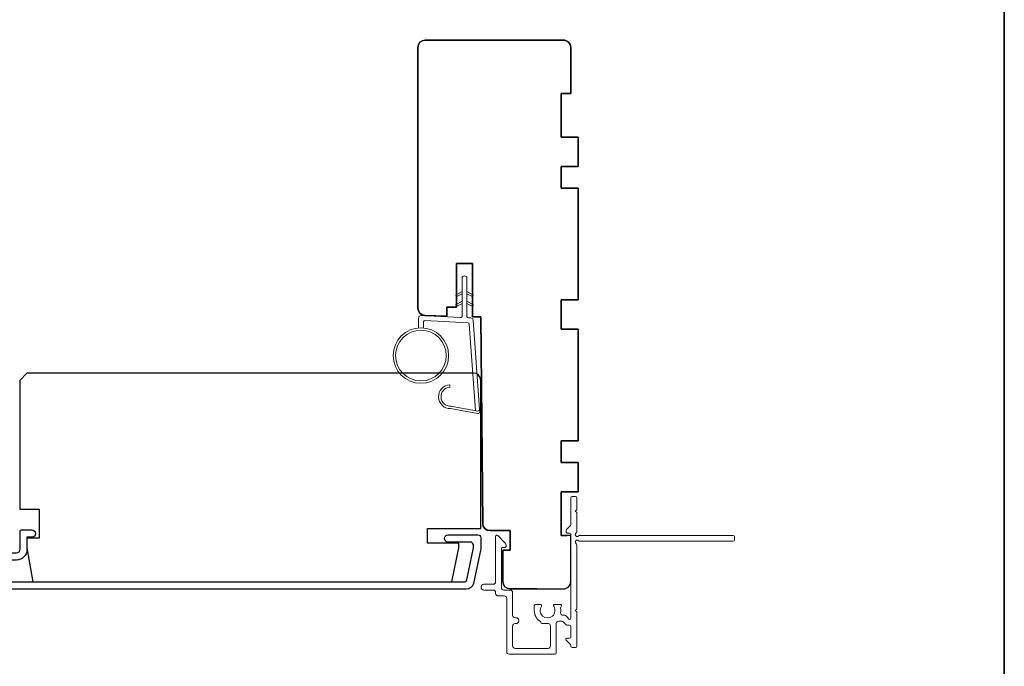
# Model space of a CAD drawing. Extents: x -6453 to 4105, y -663 to 3843.
# Drawn here: x 2910 to 3113, y 3044 to 3177 of the extents above; entities that cross this region are included whole.
import ezdxf

# ---------------------------------------------------------------- set-up
doc = ezdxf.new("R2010")
doc.units = 0
doc.header["$LTSCALE"] = 250
doc.header["$MEASUREMENT"] = 0
for name, color, linetype, lineweight in [('1', 1, 'CONTINUOUS', 13), ('6', 6, 'CONTINUOUS', 5), ('8', 7, 'CONTINUOUS', 35), ('Frame & Sash Cladding', 3, 'CONTINUOUS', 15), ('Next Gen Cladding', 142, 'CONTINUOUS', 20), ('Visible (ANSI)', 7, 'CONTINUOUS', 25), ('Wood', 7, 'CONTINUOUS', 25)]:
    doc.layers.add(name, color=color, linetype=linetype, lineweight=lineweight)
for name, color, linetype in [('18a55$0$7', 7, 'CONTINUOUS'), ('3', 3, 'CONTINUOUS'), ('7', 7, 'CONTINUOUS')]:
    doc.layers.add(name, color=color, linetype=linetype)

# ---------------------------------------------------------------- blocks, each defined once
blk = doc.blocks.new('1826C')
at = {"layer": '7'}
blk.add_lwpolyline([(94.99999999999767, 26.50000000000011, 0.4142135623730951), (93.49999999999767, 28.00000000000011), (1.499999999999773, 27.99999999999989), (-2.273736754432321e-13, 26.5), (0, 0), (4, 0), (4.000000000000568, -6), (1.500000000000796, -6), (1.500000000000796, -8), (2.734288864959751, -15), (89.0121040683074, -15.00000000000011), (90.49999999999767, -8.000000000000114), (90.49999999999767, -7.000000000000114), (83.99999999999767, -7.000000000000114), (83.99999999999767, -4.000000000000114), (94.99999999999767, -4.000000000000114)], format="xyb", close=True, dxfattribs=at)
blk = doc.blocks.new('1854C')
at = {"layer": '3'}
blk.add_lwpolyline([(2.150000000000091, 21.67418140090757), (3.615803202383631, 21.67418140090757, 0.1558746151634947), (3.760760928573973, 21.72049719038122, -0.1764494276066575), (6.730000000000018, 22.53975828688334, 0.437869427888631), (7, 22.78895700277087), (7, 25.47418140090758, 0.4142135623730946), (6.299999999999955, 26.17418140090757), (-90.10721205170978, 26.17418140090768, 0.3541185725306991), (-90.59628585207668, 25.77813724631656), (-91.99999999999739, 19.17418140090797), (-91.99999999999739, 18.6241814009077, 0.4142135623731078), (-91.34999999999741, 17.9741814009077), (-86.74999999999739, 17.9741814009077, -0.9999999999999999), (-86.74999999999739, 16.4741814009077), (-92.89999999999748, 16.4741814009077, -0.4142135623731227), (-93.49999999999739, 17.07418140090766), (-93.49999999999739, 19.33183775380661), (-91.97932546940797, 26.48604893713434, -0.3541185725306938), (-90.51210406830728, 27.67418140090768), (12, 27.67418140090754, -0.4142135623730945), (12.5, 27.17418140090754), (12.5, 26.31686729512137, 0.2637263515641697), (12.62160000000006, 26.10235985935287, -0.2224623946421075), (15.46729842002242, 21.88538140090759, 0.3692744729380136), (15.71426918752331, 21.67418140090763), (16, 21.67418140090763, -0.414213562373095), (16.5, 21.17418140090763), (16.5, 20.47418140090764, -0.414213562373095), (16.20000000000005, 20.17418140090763), (13.06000000000006, 20.17418140090763, -0.9671861857359516), (13.00999999999999, 21.67251287826244, 0.644316750873758), (13.49033008588992, 22.95117444150708), (10.34054643119271, 26.10095809620429, 0.1989123673796789), (10.16376973589615, 26.17418140090763), (9.200000000000045, 26.17418140090763, 0.414213562373095), (8.5, 25.47418140090764), (8.5, 22.16491126310967, 0.267623419175255), (8.624736842105222, 21.94855705983593, -0.02387582333028906), (8.985756214811886, 21.71585034070443, 0.1818109205643388), (9.155807003392738, 21.67050264491343, -1.050812113878226), (9.230000000000018, 20.17418140090763), (8.593870499826835, 20.17418140090763, -0.1906609645380509), (8.422803538301764, 20.24187370859994, 0.3957064946310977), (4.317196461698359, 20.2418737086, -0.190660964538019), (4.146129500173288, 20.17418140090763), (2.150000000000091, 20.17418140090763, 0.414213562373095), (1.400000000000091, 19.42418140090763), (1.400000000000091, 15.72418140090758, -0.414213562373095), (1.150000000000091, 15.47418140090758), (-1, 15.47418140090758, -0.9999999999999999), (-1, 16.97418140090758), (0, 16.97418140090758), (0, 19.52418140090754, -0.414213562373095)], format="xyb", close=True, dxfattribs=at)
blk = doc.blocks.new('18A55$0$1408C')
at = {"layer": '18a55$0$7'}
blk.add_lwpolyline([(-40.5, 32.99999999999994, 0.4142135623730951), (-42.00000000000001, 31.5, -0.4142135623730951), (-40.50000000000001, 33), (13.19834771321796, 33, -0.4065662586440567), (14.6978337006813, 31.53926542246177), (14.81669854901558, 27), (12.99999999999993, 27), (12.99999999999993, 25), (3.999999999999929, 25), (3.999999999999929, 21.75), (14.95417463725384, 21.75), (14.99999999999993, 20), (57.51308980324755, 19.62899388591021, -0.4116598904954348), (58.99999999999999, 18.12905100131391), (58.99999999999987, 14), (62.99999999999987, 14), (62.99999999999987, 15.5), (69.49999999999993, 15.5, -0.4142135623730951), (70.99999999999993, 14), (70.99999999999987, 3, -0.4142135623730951), (69.50000000000024, 1.500000000000057), (59.9999999999999, 1.5), (59.9999999999999, 3.5), (50.9999999999999, 3.5), (51.00000000000001, 0), (45, 0), (44.99999999999989, 3.5), (40.49999999999989, 3.5), (40.5, 0), (17.5, 0), (17.5, 3.5), (11.5, 3.5), (11.5, 0), (-11.5, 0), (-11.49999999999989, 3.5), (-15.99999999999989, 3.5), (-16, 0), (-22, 0), (-21.99999999999989, 3.5), (-30.99999999999989, 3.5), (-30.99999999999989, 1.5), (-40.5, 1.5, -0.4142135623730951), (-42, 3), (-42, 31.49999999999994)], format="xyb", dxfattribs=at)

msp = doc.modelspace()

# ---------------------------------------------------------------- linework, layer by layer
at = {"layer": '1'}
for points in [[(3000.96824745431, 3120.856920770115), (3000.018116545347, 3120.413867451025, -1.569685577117602), (2999.869211546713, 3120.733195251087), (3000.96824745431, 3121.367723928204)], [(3001.96824545432, 3120.856920770115), (3002.918376363285, 3120.413867451025, 1.569685577117602), (3003.067281361917, 3120.733195251087), (3001.96824545432, 3121.367723928204)], [(3000.96824745431, 3118.856924770116), (3000.018116545347, 3118.413871451026, -1.569685577117208), (2999.869211546713, 3118.733199251095), (3000.96824745431, 3119.367727928191)], [(3001.96824545432, 3118.856924770116), (3002.918376363285, 3118.413871451026, 1.569685577117208), (3003.067281361917, 3118.733199251095), (3001.96824545432, 3119.367727928191)]]:
    msp.add_lwpolyline(points, format="xyb", dxfattribs=at)
msp.add_lwpolyline([(2998.623693329491, 3097.713458750717, -0.9686175631669904), (2998.416032737223, 3101.635960947104), (2998.416032737223, 3102.137394916033, 0.9667842949524158), (2998.58240893871, 3097.21302601217), (3004.239257219966, 3096.215571034409, 0.4883947143264913), (3004.590574738731, 3096.532579752107), (3004.553509509607, 3097.04682764256, -0.4883947143269874), (3004.202191990842, 3096.729818924869)], format="xyb", close=True, dxfattribs=at)
for radius in [5.71498857, 5.21498957]:
    msp.add_circle((2992.480598616856, 3108.153773962338), radius, dxfattribs=at)
at = {"layer": '6'}
msp.add_lwpolyline([(2992.980597616848, 3113.84684829483), (2992.980597616848, 3115.038846029296, -0.4296339059668369), (2993.296297772324, 3115.338434290548), (3002.164957492769, 3114.873647529377, -0.3782547293286497), (3002.448479906952, 3114.595626250804), (3003.730187467783, 3096.813046057301), (3004.202191990842, 3096.729818924869, 0.4883947143269874), (3004.553509509607, 3097.04682764256), (3003.228290280707, 3115.43309447293, 0.3782547293286421), (3002.755752923737, 3115.896463270554), (3002.252544098839, 3115.922835327576, -0.398959545973693), (3001.96824545432, 3116.222423588835), (3001.96824545432, 3124.067718528204, 0.9999999999999999), (3000.96824745431, 3124.067718528204), (3000.96824745431, 3116.253868193511, -0.4296339059670989), (3000.652547298847, 3115.954279932266), (2992.506766542636, 3116.381182212222, 0.4296339059670022), (2991.980599616849, 3115.881868443474), (2991.980599616849, 3113.84684829483)], format="xyb", dxfattribs=at)
at = {"layer": '8', "linetype": 'Continuous'}
msp.add_lwpolyline([(1840.808885648936, 3722.776078480543), (3112.672996618401, 3722.776078480543), (3112.672996618401, 2927.683180308057), (1840.808885648936, 2927.683180308057)], close=True, dxfattribs=at)
at = {"layer": 'Next Gen Cladding'}
msp.add_lwpolyline([(3057.074064320841, 3070.15553810761, -0.414213562373095), (3056.824064820803, 3069.905538607622), (3025.170212798261, 3069.905538607622, -0.2205402363485641), (3024.979411383732, 3069.993999969069, 1.162287034266169), (3024.458744936221, 3069.398479586649, -0.2559241411002144), (3024.574129320843, 3069.187817485865), (3024.574129320843, 3055.955566507611), (3024.274129920836, 3055.65556710762), (3024.574129320843, 3055.355567707622), (3024.574129320843, 3048.305581807625, -0.414213562373095), (3024.324129820852, 3048.055582307621), (3023.624131220849, 3048.055582307621, -0.414213562373095), (3023.374131720859, 3048.305581807625), (3023.374131720859, 3048.444921357142, 0.198912367379261), (3023.300908562614, 3048.62169769888), (3022.393803595602, 3049.528802665889, -0.6681786379187611), (3022.57057993735, 3049.955578507623), (3023.124132220866, 3049.955578507623, 0.414213562373095), (3023.374131720859, 3050.205578007619), (3023.374131720859, 3052.409311547235, 0.414213562373095), (3023.124132220866, 3052.659311047239), (3022.522609252575, 3052.659311047239, -0.221694662642928), (3022.331098524803, 3052.748613966214), (3021.887758805324, 3053.276965669676, 0.2216946626429623), (3021.504737349778, 3053.45557150762), (3020.874173914377, 3053.45557150762, 0.414213562373095), (3020.374174914396, 3052.955572507613), (3020.374174914396, 3046.905584607615, -0.414213562373095), (3020.124175414405, 3046.655585107612), (3010.67419431439, 3046.655585107612, -0.414213562373095), (3010.174195314361, 3047.155584107619), (3010.174195314361, 3058.155562107619, 0.414213562373095), (3009.67419631438, 3058.655561107618), (3008.37419891436, 3058.655561107618, -0.414213562373095), (3007.874199914379, 3059.155560107618), (3007.874199914379, 3059.355559707619, 0.414213562373095), (3007.374200914397, 3059.855558707612), (3005.474204714408, 3059.855558707612, -0.9999999999999999), (3005.474204714408, 3061.05555630762), (3007.374200914397, 3061.05555630762, 0.414213562373095), (3007.874199914379, 3061.555555307626), (3007.874199914379, 3070.905536607621, -0.668178637919328), (3008.300975756118, 3071.082312949351), (3009.781405860162, 3069.601882845331, -0.1951852142952843), (3010.074195514375, 3068.909128317369, -0.4184232527178261), (3009.824221759061, 3068.655541107619), (3009.324197014401, 3068.655541107619, 0.414213562373095), (3009.074197514363, 3068.405541607615), (3009.074197514363, 3060.355557707619, 0.414213562373095), (3009.574196514392, 3059.855558707612), (3010.874193914364, 3059.855558707612, -0.414213562373095), (3011.374192914393, 3059.355559707619), (3011.374192914393, 3054.655892203831, 0.414213562373095), (3011.874191914374, 3054.155893203839), (3012.124191414412, 3054.155893203839, -0.414213562373095), (3012.624190414394, 3053.655894203832), (3012.624190414394, 3053.455894603838, -0.414213562373095), (3012.124191414412, 3052.955895603845), (3011.874191914374, 3052.955895603845, 0.414213562373095), (3011.374192914393, 3052.455896603838), (3011.374192914393, 3048.355581707619, 0.414213562373095), (3011.874191914374, 3047.85558270762), (3018.674178314383, 3047.85558270762, 0.414213562373095), (3019.174177314364, 3048.355581707619), (3019.174177314364, 3052.455896603838, 0.414213562373095), (3018.674178314383, 3052.955895603845), (3017.42418081438, 3052.955895603845, -0.414213562373095), (3017.174181314389, 3053.205895103834), (3017.174181314389, 3053.311855911998, -0.2639734556424517), (3015.84414678093, 3055.65556710762), (3015.84414678093, 3056.65556510762, -0.414213562373095), (3016.094146280921, 3056.905564607616), (3017.101595454973, 3056.905564607616, -0.6019313594238106), (3017.308413694593, 3056.515115950293, 1.887883090487081), (3019.839868947196, 3056.515115950329, -0.6019313594336857), (3020.04668718677, 3056.905564607616), (3021.184513525674, 3056.905564607616, -0.635054257759077), (3021.376943690781, 3056.495970679287, 0.2169262297590409), (3021.268357782597, 3056.096098430207, -0.07954199702499408), (3021.271228568214, 3055.232967333621, 0.4605044615669583), (3021.765200591537, 3054.655569107621), (3022.064305420445, 3054.655569107621, -0.2216946626429623), (3022.447326875943, 3054.476963269677), (3022.932621493141, 3053.898611666169, 0.7002075382097415), (3023.374131720859, 3054.05930824719), (3023.374131720859, 3071.355535707618, 0.414213562373095), (3023.124132220866, 3071.605535207622), (3022.624133220839, 3071.605535207622, -0.4184130210221021), (3022.374159340732, 3071.859113711005, -0.1951942533140633), (3022.666949494209, 3072.551903064443), (3023.300908562614, 3073.185862132857, 0.1989123673797938), (3023.374131720859, 3073.362638474595), (3023.374131720859, 3078.855520707613, -0.414213562373095), (3023.624131220849, 3079.105520207617), (3024.324129820852, 3079.105520207617, -0.414213562373095), (3024.574129320843, 3078.855520707613), (3024.574129320843, 3076.405525607617), (3024.274129920836, 3076.105526207619), (3024.574129320843, 3075.805526807613), (3024.574129320843, 3071.823327564496, -0.2559241411558763), (3024.458744936268, 3071.612665463785, 1.162203822966554), (3024.979374785897, 3071.017101859623, -0.2205031181579103), (3025.170153326804, 3071.105536207615), (3056.824064820803, 3071.105536207615, -0.414213562373095), (3057.074064320841, 3070.855536707626)], format="xyb", close=True, dxfattribs=at)
at = {"layer": 'Visible (ANSI)'}
msp.add_lwpolyline([(3016.340318914015, 3060.105525750405), (3010.843231519, 3060.105525750405, -0.414213562373095), (3009.343234519007, 3061.605522750411), (3009.343234519007, 3068.105509750414), (3010.843231519, 3068.105509750414), (3010.843231519, 3072.105501750404), (3006.714188775806, 3072.105501750404, -0.4116598904954701), (3005.214248891089, 3073.592408973338), (3004.843243518982, 3116.105413750411), (3003.093247018998, 3116.151239021499), (3003.093247018998, 3127.10539175041), (2999.843253519022, 3127.10539175041), (2999.843253519022, 3118.105409750409), (2997.843257519002, 3118.105409750409), (2997.843257519002, 3116.28871483478), (2993.304001175089, 3116.407579445389, -0.4065662586440618), (2991.843269518984, 3117.907062433886), (2991.843269518984, 3171.605302750409, -0.4142135623730673), (2993.343266519023, 3173.105299750401), (3021.843209519024, 3173.105299750401, -0.414213562373095), (3023.343206519017, 3171.605302750409), (3023.343206519017, 3162.105321750401), (3021.343210518997, 3162.105321750401), (3021.343210518997, 3153.105339750415), (3024.843203519011, 3153.105339750415), (3024.843203519011, 3147.105351750404), (3021.343210518997, 3147.105351750404), (3021.343210518997, 3142.605360750407), (3024.843203519011, 3142.605360750407), (3024.843203519011, 3119.605406750401), (3021.343210518997, 3119.605406750401), (3021.343210518997, 3113.605418750405), (3024.843203519011, 3113.605418750405), (3024.843203519011, 3090.605464750406), (3021.343210518997, 3090.605464750406), (3021.343210518997, 3086.105473750409), (3024.843203519011, 3086.105473750409), (3024.843203519011, 3080.105485750413), (3021.343210518997, 3080.105485750413), (3021.343210518997, 3071.105503750405), (3022.593208018998, 3071.105503750405)], format="xyb", dxfattribs=at)

# ---------------------------------------------------------------- block references
at = {"layer": '18a55$0$7', "xscale": -0.999998, "yscale": 0.999998, "zscale": 0.999998, "rotation": 90}
msp.add_blockref('18A55$0$1408C', (3024.843203519011, 3131.105383750408), dxfattribs=at)
at = {"layer": 'Frame & Sash Cladding', "xscale": 0.999998, "yscale": 0.999998, "zscale": 0.999998, "rotation": 180}
msp.add_blockref('1854C', (2911.31680124706, 3087.71277141168), dxfattribs=at)
at = {"layer": 'Wood', "xscale": 0.999998, "yscale": 0.999998, "zscale": 0.999998}
msp.add_blockref('1826C', (2909.816804247066, 3076.538612359138), dxfattribs=at)

doc.saveas('drawing.dxf')
